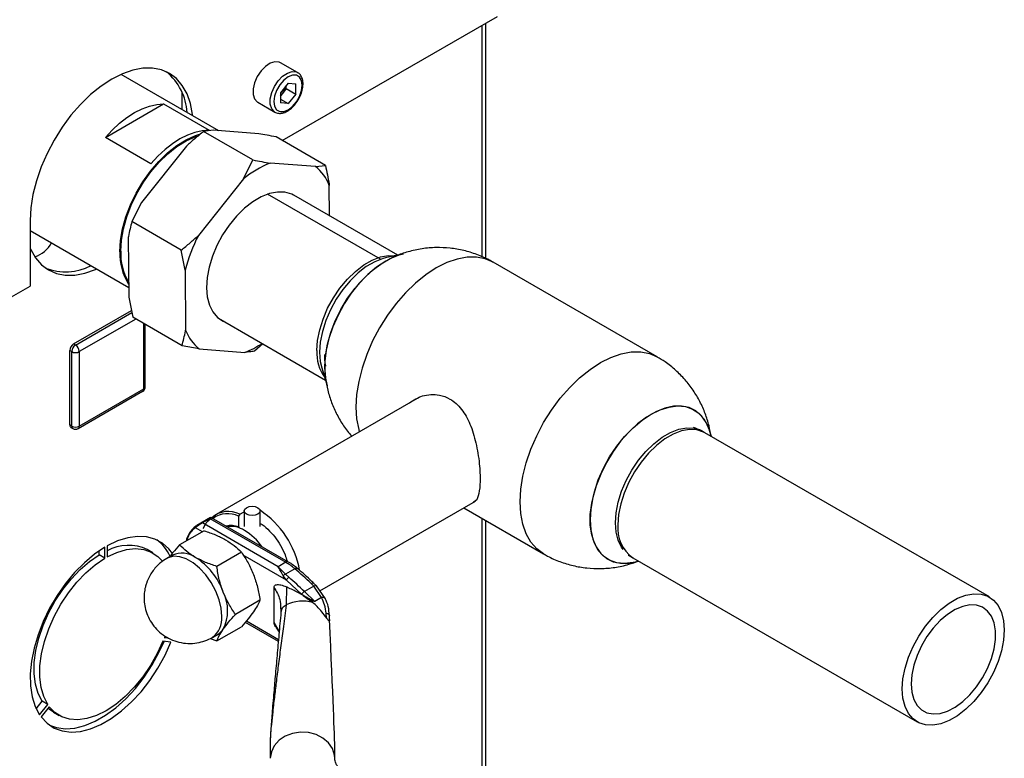
# Paper-space layout 'Blatt3' of a CAD drawing. Units: millimetres. Extents: x 0 to 4200, y 0 to 2970.
# Drawn here: x 3772 to 3955, y 1049 to 1187 of the extents above; entities that cross this region are included whole.
import ezdxf

# ---------------------------------------------------------------- set-up
doc = ezdxf.new("R2010")
doc.units = ezdxf.units.MM
doc.linetypes.add('SLD-Durchgehend', pattern=[0])
doc.layers.add('SLD-0', color=7, linetype='SLD-Durchgehend', lineweight=30)

psp = doc.layouts.new('Blatt3')

# ---------------------------------------------------------------- linework, layer by layer
at = {"layer": 'SLD-0', "ltscale": 10}
for p, q in [((3820.86, 1164.19), (3860.97, 1187.35)), ((3858.81, 1142.19), (3858.81, 1186.1)), ((3858.14, 1142.49), (3858.14, 1185.71)), ((3823.71, 1176.86), (3820.53, 1178.7)), ((3809, 1166.03), (3790.8, 1176.53)), ((3802.14, 1173.3), (3802.14, 1169.98)), ((3821.94, 1174.88), (3820.51, 1173.11)), ((3821.59, 1173.87), (3820.88, 1172.99)), ((3821.59, 1173.87), (3821.59, 1174.44)), ((3821.59, 1173.87), (3823.36, 1172.85)), ((3821.94, 1174.88), (3823.36, 1174.75)), ((3823.36, 1172.85), (3823.36, 1174.75)), ((3820.51, 1173.11), (3820.51, 1171.21)), ((3820.88, 1172.99), (3820.51, 1172.54)), ((3820.51, 1171.91), (3821.94, 1171.08)), ((3823.36, 1172.85), (3821.94, 1171.08)), ((3787.87, 1164.75), (3798.73, 1171.01)), ((3798.73, 1171.01), (3807.21, 1166.11)), ((3816.28, 1171.34), (3819.46, 1169.5)), ((3821.94, 1171.08), (3820.51, 1171.21)), ((3808, 1166.1), (3806.19, 1165.88)), ((3815.38, 1160.58), (3806.19, 1165.88)), ((3816.47, 1165.46), (3808, 1166.1)), ((3796.36, 1159.85), (3787.87, 1164.75)), ((3828.89, 1159.56), (3819.69, 1164.87)), ((3802.99, 1163.16), (3794.61, 1152.61)), ((3813.6, 1157.03), (3815.38, 1160.58)), ((3827.07, 1159.34), (3818.6, 1159.98)), ((3827.07, 1159.34), (3828.89, 1159.56)), ((3813.6, 1157.03), (3805.21, 1146.49)), ((3829.66, 1150.17), (3829.62, 1155.83)), ((3839.15, 1142.04), (3818.1, 1154.19)), ((3842.38, 1142.83), (3823, 1154.01)), ((3794.61, 1152.61), (3792.82, 1149.07)), ((3773.85, 1149.3), (3773.85, 1137.06)), ((3802.02, 1143.76), (3792.82, 1149.07)), ((3773.85, 1147.4), (3792.22, 1136.8)), ((3792.14, 1146.15), (3792.23, 1134.97)), ((3802.75, 1140.03), (3802.02, 1143.76)), ((3842.85, 1142.93), (3840.09, 1142.31)), ((3890.79, 1123.83), (3860.18, 1141.5)), ((3802.75, 1140.03), (3802.84, 1128.85)), ((3676.84, 1081.05), (3773.85, 1137.06)), ((3792.23, 1134.97), (3792.97, 1131.24)), ((3781.95, 1126.26), (3792.72, 1132.48)), ((3782.3, 1126.05), (3792.8, 1132.11)), ((3802.16, 1125.93), (3792.97, 1131.24)), ((3808.95, 1131.06), (3828.93, 1119.53)), ((3793.54, 1130.91), (3783.01, 1124.83)), ((3795.03, 1117.89), (3795.03, 1130.05)), ((3795.32, 1118.29), (3795.32, 1129.88)), ((3782.3, 1126.05), (3781.95, 1126.26)), ((3805.38, 1125.33), (3802.16, 1125.93)), ((3817.26, 1126.27), (3815.67, 1124.91)), ((3781.6, 1124.83), (3781.24, 1125.03)), ((3781.24, 1111.15), (3781.24, 1125.03)), ((3781.6, 1110.95), (3781.6, 1124.83)), ((3783.01, 1124.83), (3783.01, 1110.95)), ((3805.38, 1125.33), (3813.86, 1124.69)), ((3828.23, 1121.78), (3829.07, 1119.08)), ((3782.8, 1110.49), (3794.82, 1117.43)), ((3783.01, 1110.95), (3795.03, 1117.89)), ((3846.44, 1116.35), (3808.55, 1094.48)), ((3781.6, 1110.95), (3781.24, 1111.15)), ((3781.45, 1110.69), (3781.8, 1110.49)), ((3952.71, 1079.08), (3899.68, 1109.69)), ((3900.87, 1109.01), (3900.52, 1110.12)), ((3827.87, 1080.23), (3856.86, 1096.97)), ((3812.92, 1094.49), (3812.7, 1094.12)), ((3812.92, 1094.49), (3813.75, 1094.97)), ((3813.75, 1095.12), (3813.75, 1092.24)), ((3816.75, 1092.24), (3816.75, 1095.12)), ((3854.69, 1095.71), (3869.59, 1087.11)), ((3807.49, 1093.87), (3804.94, 1092.4)), ((3805.9, 1092.92), (3807.32, 1093.74)), ((3820.1, 1084.72), (3805.96, 1092.89)), ((3807.37, 1093.71), (3821.52, 1085.54)), ((3807.57, 1093.7), (3807.64, 1093.78)), ((3822.02, 1085.59), (3807.69, 1093.86)), ((3812.7, 1094.12), (3812.7, 1092.13)), ((3858.14, 1031.08), (3858.14, 1093.72)), ((3858.81, 1031.46), (3858.81, 1093.33)), ((3806.29, 1091.42), (3801.71, 1088.78)), ((3805.98, 1091.24), (3804.67, 1092)), ((3812.7, 1092.13), (3812.81, 1092.07)), ((3786.72, 1086.92), (3786.72, 1087.67)), ((3787.78, 1086.3), (3787.78, 1088.35)), ((3788.21, 1088.59), (3788.21, 1086.55)), ((3796.74, 1087.3), (3795.68, 1087.91)), ((3813.23, 1087.42), (3808.65, 1084.77)), ((3787.78, 1086.3), (3786.72, 1086.92)), ((3799.33, 1086.27), (3799.16, 1086.16)), ((3800.39, 1086.89), (3799.33, 1086.27)), ((3821.64, 1082.21), (3813.59, 1086.85)), ((3821.52, 1085.54), (3820.1, 1084.72)), ((3886.23, 1086.4), (3939.26, 1055.78)), ((3886.33, 1085.54), (3887.32, 1085.76)), ((3821.45, 1083.36), (3820.1, 1084.72)), ((3823.18, 1084.35), (3821.45, 1083.36)), ((3821.45, 1083.36), (3822.08, 1082.75)), ((3821.64, 1082.21), (3821.05, 1083.02)), ((3824.52, 1079.57), (3821.64, 1082.21)), ((3826.24, 1081.6), (3826.73, 1081.1)), ((3827.25, 1081.13), (3826.71, 1081.68)), ((3819.32, 1074.32), (3819.32, 1080.85)), ((3821.62, 1080.96), (3821.6, 1077.63)), ((3826.73, 1081.1), (3824.98, 1080.1)), ((3826.92, 1078.24), (3824.98, 1080.1)), ((3828.2, 1078.98), (3826.73, 1081.1)), ((3828.9, 1078.72), (3827.25, 1081.13)), ((3816.7, 1078.47), (3812.12, 1075.83)), ((3824.75, 1079.35), (3824.52, 1079.57)), ((3824.75, 1079.35), (3826.56, 1078.04)), ((3828.17, 1078.97), (3826.92, 1078.24)), ((3820.54, 1076.97), (3820.56, 1076.78)), ((3820.56, 1076.78), (3820.61, 1076.28)), ((3820.65, 1076.46), (3820.61, 1076.22)), ((3829.12, 1075.18), (3829.04, 1076.04)), ((3813.96, 1074.38), (3820.12, 1070.82)), ((3814.16, 1074.6), (3820.14, 1071.15)), ((3820.25, 1072.72), (3819.32, 1074.32)), ((3829.63, 1075.78), (3829.65, 1075.58)), ((3829.67, 1074.9), (3829.65, 1075.58)), ((3808.65, 1070.89), (3813.23, 1073.54)), ((3819.65, 1073.43), (3820.27, 1072.51)), ((3800.1, 1070.68), (3798.57, 1070.82)), ((3798.85, 1071.55), (3799.52, 1071.49)), ((3807.39, 1071.35), (3808.65, 1070.89)), ((3807.83, 1071.55), (3808.89, 1072.16)), ((3774.97, 1058.25), (3776.08, 1059.63)), ((3777.14, 1059.01), (3776.08, 1059.63)), ((3775.61, 1057.11), (3777.14, 1059.01)), ((3777.42, 1058.61), (3775.89, 1056.71)), ((3778.19, 1057.6), (3779.25, 1056.98)), ((3818.63, 1052.74), (3818.63, 1048.99)), ((3830.63, 1048.99), (3830.63, 1051.67))]:
    psp.add_line(p, q, dxfattribs=at)
at = {"layer": 'SLD-0', "ltscale": 10, "flags": 128}
for points in [[(3820.53, 1178.7), (3820.27, 1178.82), (3819.5, 1178.89), (3818.63, 1178.61), (3817.73, 1178.02), (3816.9, 1177.16), (3816.2, 1176.11), (3815.69, 1174.96), (3815.43, 1173.82), (3815.43, 1172.79), (3815.69, 1171.95), (3816.2, 1171.39), (3816.28, 1171.34)], [(3804.16, 1168.82), (3804.13, 1169.07), (3803.74, 1171.1), (3803.1, 1172.91), (3802.22, 1174.46), (3801.12, 1175.73), (3799.81, 1176.7), (3798.31, 1177.35), (3796.66, 1177.67), (3794.87, 1177.66), (3792.99, 1177.31), (3791.04, 1176.63), (3789.06, 1175.64), (3787.07, 1174.34), (3785.12, 1172.77), (3783.24, 1170.94), (3781.45, 1168.9), (3779.8, 1166.67), (3778.31, 1164.29), (3776.99, 1161.8), (3775.89, 1159.26), (3775.01, 1156.69), (3774.37, 1154.15), (3773.98, 1151.67), (3773.85, 1149.3)], [(3819.45, 1169.51), (3819.38, 1169.55), (3818.88, 1170.12), (3818.61, 1170.95), (3818.61, 1171.99), (3818.88, 1173.13), (3819.38, 1174.27), (3820.08, 1175.32), (3820.91, 1176.18), (3821.81, 1176.77), (3822.68, 1177.05), (3823.46, 1176.98), (3823.74, 1176.85)], [(3824.59, 1174.51), (3824.46, 1175.38), (3824.08, 1176.02), (3823.49, 1176.36), (3822.76, 1176.37), (3821.94, 1176.04), (3821.12, 1175.42), (3820.38, 1174.56), (3819.79, 1173.54), (3819.41, 1172.47), (3819.28, 1171.45), (3819.41, 1170.58), (3819.79, 1169.94), (3820.38, 1169.6), (3821.12, 1169.59), (3821.94, 1169.92), (3822.76, 1170.54), (3823.49, 1171.4), (3824.08, 1172.42), (3824.46, 1173.49), (3824.59, 1174.51)], [(3787.87, 1164.75), (3789.16, 1166.14), (3790.51, 1167.4), (3791.89, 1168.48), (3793.3, 1169.39), (3794.7, 1170.11), (3796.09, 1170.62), (3797.44, 1170.92), (3798.73, 1171.01)], [(3807.21, 1166.11), (3805.92, 1166.02), (3804.58, 1165.72), (3803.19, 1165.21), (3801.78, 1164.49), (3800.38, 1163.58), (3798.99, 1162.5), (3797.64, 1161.25), (3796.36, 1159.85)], [(3790.58, 1143.45), (3790.7, 1145.52), (3791.08, 1147.7), (3791.7, 1149.94), (3792.55, 1152.18), (3793.62, 1154.38), (3794.87, 1156.5), (3796.28, 1158.49), (3797.83, 1160.3), (3799.48, 1161.9), (3801.19, 1163.25), (3802.93, 1164.33), (3804.65, 1165.1), (3805.41, 1165.35)], [(3790.74, 1143.54), (3790.86, 1145.59), (3791.23, 1147.74), (3791.85, 1149.94), (3792.69, 1152.15), (3793.74, 1154.33), (3794.97, 1156.42), (3796.37, 1158.38), (3797.89, 1160.16), (3799.52, 1161.74), (3801.2, 1163.08), (3802.92, 1164.14), (3804.63, 1164.91), (3805.11, 1165.07)], [(3822.95, 1153.98), (3822.61, 1154.17), (3821.36, 1154.55), (3819.97, 1154.59), (3818.48, 1154.31), (3816.93, 1153.69), (3815.36, 1152.77), (3813.81, 1151.56), (3812.33, 1150.1), (3810.95, 1148.43), (3809.72, 1146.59), (3808.67, 1144.64), (3807.82, 1142.62), (3807.21, 1140.6), (3806.83, 1138.62), (3806.72, 1136.74), (3806.86, 1135.02), (3807.26, 1133.5), (3807.91, 1132.22), (3808.78, 1131.21), (3809.85, 1130.51), (3810.11, 1130.4)], [(3773.85, 1144.09), (3773.95, 1143.87), (3774.83, 1142.31), (3775.93, 1141.04), (3777.25, 1140.07), (3778.74, 1139.42), (3780.39, 1139.1), (3782.18, 1139.11), (3784.06, 1139.46), (3786.01, 1140.14), (3786.25, 1140.25)], [(3827.32, 1125.01), (3827.45, 1126.9), (3827.83, 1128.88), (3828.46, 1130.9), (3829.32, 1132.92), (3830.39, 1134.86), (3831.62, 1136.69), (3833.01, 1138.35), (3834.49, 1139.8), (3836.04, 1140.99), (3837.61, 1141.9), (3839.16, 1142.5), (3840.65, 1142.77), (3841.93, 1142.72)], [(3840.08, 1142.31), (3839.64, 1142.19), (3838.1, 1141.6), (3836.53, 1140.69), (3834.98, 1139.5), (3833.5, 1138.06), (3832.12, 1136.4), (3830.88, 1134.58), (3829.82, 1132.63), (3828.96, 1130.62), (3828.33, 1128.6), (3827.95, 1126.62), (3827.82, 1124.74)], [(3828.77, 1122.02), (3828.89, 1124.05), (3829.27, 1126.19), (3829.89, 1128.37), (3830.74, 1130.56), (3831.8, 1132.71), (3833.05, 1134.77), (3834.45, 1136.68), (3835.98, 1138.42), (3837.61, 1139.93), (3839.29, 1141.2), (3840.99, 1142.18), (3842.67, 1142.86), (3843.45, 1143.07)], [(3841.15, 1142.26), (3840.14, 1141.72), (3838.44, 1140.6), (3836.79, 1139.21), (3835.2, 1137.58), (3833.73, 1135.74), (3832.4, 1133.75), (3831.25, 1131.65), (3830.29, 1129.47), (3829.55, 1127.28), (3829.05, 1125.11), (3828.8, 1123.02), (3828.8, 1121.06), (3828.81, 1120.87)], [(3860.18, 1141.5), (3858.71, 1142.14), (3857.08, 1142.46), (3855.32, 1142.44), (3853.46, 1142.1), (3851.54, 1141.43), (3849.58, 1140.45), (3847.63, 1139.17), (3845.71, 1137.62), (3843.85, 1135.82), (3842.09, 1133.8), (3840.46, 1131.6), (3838.98, 1129.26), (3837.69, 1126.81), (3836.6, 1124.3), (3835.74, 1121.77), (3835.11, 1119.26), (3834.72, 1116.82), (3834.59, 1114.48), (3834.72, 1112.3), (3835.11, 1110.3), (3835.22, 1109.88)], [(3827.82, 1124.74), (3827.95, 1123.01), (3828.23, 1121.79)], [(3869.59, 1087.11), (3868.3, 1088.06), (3867.21, 1089.32), (3866.34, 1090.85), (3865.71, 1092.63), (3865.33, 1094.63), (3865.2, 1096.81), (3865.33, 1099.15), (3865.71, 1101.59), (3866.34, 1104.1), (3867.21, 1106.63), (3868.3, 1109.14), (3869.59, 1111.59), (3871.07, 1113.93), (3872.7, 1116.13), (3874.46, 1118.15), (3876.31, 1119.95), (3878.24, 1121.5), (3880.19, 1122.78), (3882.15, 1123.76), (3884.07, 1124.43), (3885.93, 1124.77), (3887.69, 1124.79), (3889.32, 1124.47), (3890.79, 1123.83)], [(3829.26, 1118.48), (3828.89, 1120.14), (3828.77, 1122.02)], [(3900.52, 1110.12), (3900.51, 1110.16), (3899.89, 1111.63), (3899.04, 1112.84), (3897.98, 1113.76), (3896.73, 1114.38), (3895.32, 1114.67), (3893.79, 1114.64), (3892.17, 1114.28), (3890.49, 1113.6), (3888.79, 1112.62), (3887.11, 1111.36), (3885.48, 1109.84), (3883.95, 1108.11), (3882.55, 1106.19), (3881.3, 1104.14), (3880.24, 1101.99), (3879.39, 1099.8), (3878.77, 1097.61), (3878.39, 1095.48), (3878.26, 1093.45), (3878.39, 1091.57), (3878.77, 1089.87), (3879.39, 1088.4), (3880.24, 1087.19), (3881.3, 1086.27), (3882.55, 1085.65), (3883.95, 1085.36), (3885.48, 1085.39), (3886.33, 1085.54)], [(3886.33, 1085.54), (3886.28, 1085.53), (3884.7, 1085.33), (3883.23, 1085.46), (3881.9, 1085.92), (3880.74, 1086.69), (3879.79, 1087.76), (3879.05, 1089.1), (3878.55, 1090.69), (3878.29, 1092.49), (3878.29, 1094.45), (3878.55, 1096.54), (3879.05, 1098.7), (3879.79, 1100.9), (3880.74, 1103.07), (3881.9, 1105.18), (3883.23, 1107.17), (3884.7, 1109), (3886.28, 1110.63), (3887.94, 1112.03), (3889.64, 1113.15), (3891.33, 1113.98), (3892.99, 1114.5), (3894.57, 1114.7), (3896.04, 1114.57), (3897.37, 1114.11), (3898.53, 1113.34), (3899.49, 1112.27), (3900.23, 1110.93), (3900.52, 1110.12)], [(3884.4, 1087.95), (3884.12, 1088.35), (3883.49, 1089.64), (3883.1, 1091.17), (3882.97, 1092.9), (3883.1, 1094.78), (3883.49, 1096.76), (3884.12, 1098.78), (3884.97, 1100.79), (3886.04, 1102.74), (3887.27, 1104.56), (3888.65, 1106.22), (3890.14, 1107.66), (3891.68, 1108.85), (3893.25, 1109.76), (3894.8, 1110.35), (3896.28, 1110.62), (3897.66, 1110.56), (3898.9, 1110.16), (3899.32, 1109.92)], [(3899.68, 1109.69), (3899.39, 1109.84), (3898.15, 1110.24), (3896.77, 1110.31), (3895.29, 1110.04), (3893.74, 1109.44), (3892.17, 1108.54), (3890.62, 1107.34), (3889.13, 1105.9), (3887.75, 1104.24), (3886.51, 1102.41), (3885.45, 1100.46), (3884.59, 1098.44), (3883.96, 1096.42), (3883.57, 1094.44), (3883.44, 1092.56)], [(3816.31, 1094.51), (3815.82, 1094.32), (3815.25, 1094.25), (3814.68, 1094.32), (3814.19, 1094.51), (3813.86, 1094.79), (3813.75, 1095.12), (3813.86, 1095.45), (3814.19, 1095.73), (3814.68, 1095.92), (3815.25, 1095.98), (3815.82, 1095.92), (3816.31, 1095.73), (3816.64, 1095.45), (3816.75, 1095.12), (3816.64, 1094.79), (3816.31, 1094.51)], [(3800.37, 1087.2), (3799.71, 1088.05), (3798.51, 1089.13), (3797.12, 1089.88), (3795.56, 1090.3), (3793.85, 1090.38), (3792.03, 1090.12), (3790.14, 1089.52), (3788.21, 1088.59)], [(3787.78, 1088.35), (3785.85, 1087.04), (3783.96, 1085.46), (3782.14, 1083.62), (3780.43, 1081.57), (3778.87, 1079.35), (3777.48, 1076.98), (3776.28, 1074.53), (3775.31, 1072.03), (3774.57, 1069.53), (3774.09, 1067.08), (3773.87, 1064.73), (3773.91, 1062.51), (3774.22, 1060.48), (3774.79, 1058.67), (3775.61, 1057.11)], [(3788.21, 1086.55), (3790.01, 1087.4), (3791.78, 1087.93), (3793.46, 1088.11), (3795.02, 1087.96), (3796.44, 1087.46), (3797.67, 1086.63), (3798.5, 1085.76)], [(3776.08, 1059.63), (3775.33, 1061.1), (3774.82, 1062.82), (3774.58, 1064.76), (3774.61, 1066.87), (3774.89, 1069.1), (3775.44, 1071.41), (3776.24, 1073.76), (3777.26, 1076.08), (3778.49, 1078.33), (3779.91, 1080.45), (3781.47, 1082.42), (3783.15, 1084.17), (3784.92, 1085.68), (3786.72, 1086.92)], [(3777.14, 1059.01), (3776.39, 1060.49), (3775.89, 1062.21), (3775.64, 1064.14), (3775.67, 1066.25), (3775.95, 1068.49), (3776.5, 1070.8), (3777.3, 1073.14), (3778.32, 1075.46), (3779.55, 1077.71), (3780.97, 1079.84), (3782.53, 1081.81), (3784.21, 1083.56), (3785.98, 1085.07), (3787.78, 1086.3)], [(3809.59, 1075.44), (3809.46, 1076.96), (3809.07, 1078.56), (3808.45, 1080.18), (3807.6, 1081.75), (3806.59, 1083.19), (3805.44, 1084.44), (3804.21, 1085.45), (3802.95, 1086.18), (3801.73, 1086.58), (3800.58, 1086.66), (3799.56, 1086.39), (3799.33, 1086.27)], [(3823.18, 1084.35), (3823.31, 1084.42), (3823.43, 1084.46), (3823.54, 1084.46), (3823.63, 1084.44), (3823.66, 1084.42)], [(3936.47, 1061.94), (3936.6, 1063.82), (3936.99, 1065.8), (3937.62, 1067.83), (3938.48, 1069.84), (3939.54, 1071.79), (3940.78, 1073.62), (3942.16, 1075.28), (3943.65, 1076.73), (3945.2, 1077.92), (3946.77, 1078.83), (3948.32, 1079.42), (3949.8, 1079.69), (3951.19, 1079.63), (3952.43, 1079.23), (3953.49, 1078.51), (3954.35, 1077.49), (3954.98, 1076.19), (3955.36, 1074.65), (3955.49, 1072.92), (3955.36, 1071.04), (3954.98, 1069.06), (3954.35, 1067.03), (3953.49, 1065.02), (3952.43, 1063.07), (3951.19, 1061.24), (3949.8, 1059.58), (3948.32, 1058.13), (3946.77, 1056.94), (3945.2, 1056.03), (3943.65, 1055.44), (3942.16, 1055.17), (3940.78, 1055.23), (3939.54, 1055.63), (3938.48, 1056.35), (3937.62, 1057.37), (3936.99, 1058.67), (3936.6, 1060.21), (3936.47, 1061.94)], [(3938.1, 1062.88), (3938.23, 1061.33), (3938.6, 1059.97), (3939.22, 1058.85), (3940.05, 1058.01), (3941.07, 1057.47), (3942.25, 1057.26), (3943.55, 1057.37), (3944.93, 1057.8), (3946.34, 1058.54), (3947.74, 1059.57), (3949.08, 1060.85), (3950.33, 1062.34), (3951.43, 1064), (3952.36, 1065.76), (3953.09, 1067.58), (3953.58, 1069.4), (3953.84, 1071.15), (3953.84, 1072.78), (3953.58, 1074.24), (3953.09, 1075.48), (3952.36, 1076.46), (3951.43, 1077.16), (3950.33, 1077.54), (3949.08, 1077.59), (3947.74, 1077.32), (3946.34, 1076.73), (3944.93, 1075.84), (3943.55, 1074.68), (3942.25, 1073.29), (3941.07, 1071.71), (3940.05, 1069.99), (3939.22, 1068.19), (3938.6, 1066.37), (3938.23, 1064.58), (3938.1, 1062.88)], [(3775.89, 1056.71), (3777, 1055.52), (3778.32, 1054.64), (3779.82, 1054.09), (3781.47, 1053.88), (3783.25, 1054.02), (3785.11, 1054.49), (3787.03, 1055.29), (3788.96, 1056.41), (3790.88, 1057.82), (3792.74, 1059.5), (3794.52, 1061.41), (3796.17, 1063.53), (3797.67, 1065.81), (3798.99, 1068.21), (3800.1, 1070.68)], [(3798.57, 1070.82), (3797.52, 1068.51), (3796.26, 1066.28), (3794.83, 1064.18), (3793.25, 1062.24), (3791.57, 1060.52), (3789.8, 1059.04), (3788, 1057.85), (3786.19, 1056.96), (3784.42, 1056.4), (3782.74, 1056.17), (3781.16, 1056.28), (3779.73, 1056.73), (3778.47, 1057.52), (3777.42, 1058.61)], [(3777.48, 1055.15), (3778.76, 1054.71), (3780.41, 1054.5), (3782.19, 1054.63), (3784.05, 1055.1), (3785.97, 1055.9), (3787.9, 1057.02), (3789.82, 1058.43), (3791.68, 1060.11), (3793.46, 1062.03), (3795.11, 1064.14), (3796.61, 1066.42), (3797.93, 1068.82), (3798.83, 1070.79)], [(3778.19, 1057.6), (3777.41, 1058.13), (3777.19, 1058.32)], [(3830.63, 1049), (3830.58, 1049.61), (3830.21, 1050.8), (3829.48, 1051.87), (3828.45, 1052.77), (3827.18, 1053.43), (3825.75, 1053.81), (3824.25, 1053.88), (3822.77, 1053.65), (3821.41, 1053.13), (3820.25, 1052.35), (3819.37, 1051.35), (3818.82, 1050.21), (3818.63, 1048.99)]]:
    psp.add_lwpolyline(points, dxfattribs=at)
at = {"layer": 'SLD-0', "ltscale": 100}
for centre, radius, start, end in [((3792.68, 1168.89), 10.43, 2.9715, 50.871), ((3818.36, 1175.05), 3.26, 320.7779, 348.304), ((3818.6, 1174.8), 2.91, 311.068, 321.4603), ((3825.74, 1142.11), 19.24, 111.7677, 129.1392), ((3822, 1152.99), 8.13, 20.4338, 51.3901), ((3834.01, 1131.8), 32.33, 152.9775, 165.2517), ((3772.6, 1148.27), 6.14, 290.0132, 328.8009), ((3800.7, 1142.97), 10.14, 177.3167, 213.1411), ((3800.86, 1143.09), 10.14, 177.456, 211.414), ((3780.45, 1150.15), 10.43, 249.1324, 297.0359), ((3810.46, 1131.68), 8.13, 200.4338, 231.3901), ((3782.78, 1124.96), 1.54, 122.6055, 177.3945), ((3783.13, 1124.76), 1.54, 122.6055, 177.3945), ((3781.47, 1124.76), 1.54, 2.6055, 57.3945), ((3807.41, 1141.17), 17.7, 291.3744, 303.1899), ((3782.3, 1126.19), 1.54, 242.6097, 297.3903), ((3835.09, 1124.57), 7.79, 176.7199, 215.9857), ((3794.32, 1118.29), 1, 299.9973, 0), ((3794.82, 1118.34), 0.503, 294.3747, 354.3052), ((3794.54, 1117.83), 0.493, 305.0133, 6.2988), ((3781.73, 1111.1), 0.493, 173.7012, 234.9867), ((3782.09, 1110.89), 0.493, 173.7012, 234.9867), ((3782.3, 1112.31), 1.54, 242.6097, 297.3903), ((3782.52, 1110.89), 0.493, 305.0133, 6.2988), ((3782.3, 1111.35), 1, 240.0027, 299.9973), ((3810.78, 1090.52), 4.51, 61.7577, 132.6158), ((3810.66, 1090.06), 4.55, 63.213, 126.5982), ((3807.21, 1080.95), 17.17, 10.4399, 56.2963), ((3890.05, 1091.84), 6.65, 173.7855, 234.9023), ((3807.54, 1088.45), 4.74, 126.6793, 167.5587), ((3811.27, 1088.43), 3.97, 68.7578, 102.8063), ((3811.28, 1087.59), 4.65, 56.6356, 98.652), ((3808.09, 1082.07), 11.03, 35.2342, 58.5824), ((3792.95, 1083.54), 7.66, 23.8973, 54.0142), ((3792.15, 1080.56), 8.15, 64.2899, 118.8883), ((3802.15, 1082.97), 4.29, 54.5328, 114.1568), ((3797.61, 1075.48), 13.05, 20.2271, 57.362), ((3821.81, 1085.16), 0.479, 63.9672, 127.2611), ((3815.91, 1075.95), 11.11, 49.1769, 59.7134), ((3767.14, 1018.94), 86.13, 46.6787, 49.4153), ((3764.58, 1017.05), 87.31, 46.227, 48.8111), ((3802.91, 1076.52), 7.76, 333.4364, 26.5636), ((3825.56, 1079.12), 1.14, 120.6932, 156.6754), ((3824.63, 1071.12), 7.18, 74.422, 114.9936), ((3805.38, 1075), 4.23, 305.458, 5.9743), ((3807.4, 1074.73), 2.97, 300.1554, 325.5365)]:
    psp.add_arc(centre, radius, start, end, dxfattribs=at)
psp.add_ellipse((3824.63, 1180.89), major_axis=(-6, 129.32), ratio=0.001754, start_param=3.179406, end_param=3.751562, dxfattribs=at)
at = {"layer": 'SLD-0', "ltscale": 10}
for points, knots in [([(3824.73, 1174.71), (3824.73, 1174.89), (3824.71, 1175.39), (3824.48, 1176.08), (3824.12, 1176.62), (3823.81, 1176.77), (3823.72, 1176.81)], [0, 0, 0, 0, 0.191812, 0.557265, 0.87167, 1, 1, 1, 1]), ([(3823.69, 1171.56), (3823.78, 1171.7), (3824.09, 1172.15), (3824.45, 1173.02), (3824.7, 1173.96), (3824.73, 1174.51), (3824.73, 1174.71)], [0, 0, 0, 0, 0.1394787, 0.4668102, 0.7957769, 1, 1, 1, 1]), ([(3819.45, 1169.51), (3819.67, 1169.41), (3820.12, 1169.22), (3820.92, 1169.28), (3821.74, 1169.59), (3822.57, 1170.18), (3823.24, 1170.86), (3823.57, 1171.37), (3823.69, 1171.56)], [0, 0, 0, 0, 0.167873, 0.338433, 0.516376, 0.703005, 0.891893, 1, 1, 1, 1]), ([(3806.19, 1165.88), (3805.63, 1165.43), (3804.54, 1164.55), (3803.5, 1163.61), (3802.99, 1163.16)], [0, 0, 0, 0, 0.511569, 1, 1, 1, 1]), ([(3819.69, 1164.87), (3819.13, 1164.98), (3818.03, 1165.19), (3816.98, 1165.37), (3816.47, 1165.46)], [0, 0, 0, 0, 0.511569, 1, 1, 1, 1]), ([(3815.38, 1160.58), (3815.94, 1160.46), (3817.04, 1160.25), (3818.09, 1160.07), (3818.6, 1159.98)], [0, 0, 0, 0, 0.511569, 1, 1, 1, 1]), ([(3828.89, 1159.56), (3829.14, 1158.38), (3829.41, 1157.13), (3829.61, 1155.9), (3829.62, 1155.83)], [0, 0, 0, 0, 0.942314, 1, 1, 1, 1]), ([(3792.82, 1149.07), (3792.59, 1148.17), (3792.34, 1147.22), (3792.15, 1146.21), (3792.14, 1146.15)], [0, 0, 0, 0, 0.942314, 1, 1, 1, 1]), ([(3802.02, 1143.76), (3802.57, 1144.21), (3803.67, 1145.09), (3804.71, 1146.03), (3805.21, 1146.49)], [0, 0, 0, 0, 0.5115693, 1, 1, 1, 1]), ([(3860.17, 1141.46), (3859.94, 1141.61), (3858.98, 1142.21), (3857.14, 1142.98), (3854.7, 1143.74), (3852.14, 1144.17), (3849.54, 1144.28), (3846.9, 1144.06), (3844.38, 1143.5), (3842.43, 1142.87), (3841.41, 1142.35), (3841.11, 1142.2)], [0, 0, 0, 0, 0.042053, 0.170095, 0.298929, 0.428713, 0.559727, 0.69243, 0.827593, 0.949174, 1, 1, 1, 1]), ([(3839.04, 1141.02), (3839.07, 1141.04), (3839.12, 1141.07), (3839.18, 1141.09), (3839.22, 1141.1)], [0, 0, 0, 0, 0.437919, 1, 1, 1, 1]), ([(3802.16, 1125.93), (3802.4, 1126.83), (3802.65, 1127.78), (3802.83, 1128.79), (3802.84, 1128.85)], [0, 0, 0, 0, 0.942314, 1, 1, 1, 1]), ([(3815.67, 1124.91), (3815.38, 1124.87), (3814.81, 1124.78), (3814.17, 1124.72), (3813.86, 1124.69)], [0, 0, 0, 0, 0.511569, 1, 1, 1, 1]), ([(3829.01, 1122.14), (3828.99, 1122.22), (3828.8, 1122.85), (3828.79, 1123.62), (3828.78, 1124.28)], [0, 0, 0, 0, 0.134652, 1, 1, 1, 1]), ([(3900.8, 1109.05), (3900.69, 1109.7), (3900.45, 1111.14), (3899.76, 1113.3), (3898.77, 1115.53), (3897.51, 1117.65), (3895.99, 1119.62), (3894.23, 1121.39), (3892.48, 1122.81), (3891.26, 1123.52), (3890.77, 1123.8)], [0, 0, 0, 0, 0.106919, 0.236723, 0.368496, 0.501765, 0.636199, 0.77158, 0.907778, 1, 1, 1, 1]), ([(3828.84, 1120.93), (3828.86, 1120.6), (3828.93, 1119.48), (3829.32, 1117.59), (3830.01, 1115.3), (3831.01, 1113.08), (3832.25, 1110.96), (3833.28, 1109.69), (3833.8, 1109.06)], [0, 0, 0, 0, 0.077124, 0.25646, 0.43949, 0.625296, 0.813212, 1, 1, 1, 1]), ([(3844.55, 1115.26), (3845.34, 1115.77), (3846.57, 1116.56), (3848.56, 1116.88), (3850.31, 1116.79), (3852.37, 1116.03), (3854.39, 1114.2), (3855.98, 1111.31), (3856.87, 1108.39), (3857.36, 1105.84), (3857.61, 1103.95), (3857.74, 1102.17), (3857.77, 1100.19), (3857.55, 1098.27), (3857.14, 1097), (3856.61, 1096.83), (3856.45, 1096.78)], [0, 0, 0, 0, 0.097569, 0.151366, 0.206985, 0.278168, 0.371413, 0.464314, 0.565686, 0.619465, 0.675057, 0.724632, 0.775962, 0.866924, 0.959103, 1, 1, 1, 1]), ([(3899.67, 1109.67), (3899.44, 1109.81), (3898.76, 1110.22), (3898.01, 1110.5), (3897.51, 1110.69)], [0, 0, 0, 0, 0.327946, 1, 1, 1, 1]), ([(3805.96, 1092.89), (3805.9, 1092.86), (3805.78, 1092.79), (3805.58, 1092.67), (3805.38, 1092.54), (3805.15, 1092.38), (3804.88, 1092.19), (3804.74, 1092.06), (3804.67, 1092)], [0, 0, 0, 0, 0.126879, 0.262655, 0.389616, 0.514228, 0.757387, 1, 1, 1, 1]), ([(3804.71, 1092.25), (3804.77, 1092.29), (3804.86, 1092.35), (3804.98, 1092.42), (3805, 1092.43)], [0, 0, 0, 0, 0.7956563, 1, 1, 1, 1]), ([(3805, 1092.43), (3805.07, 1092.47), (3805.23, 1092.56), (3805.48, 1092.7), (3805.72, 1092.82), (3805.81, 1092.88), (3805.86, 1092.9)], [0, 0, 0, 0, 0.270049, 0.634393, 0.823433, 1, 1, 1, 1]), ([(3807.5, 1093.63), (3807.21, 1093.4), (3806.63, 1092.94), (3806.26, 1092.21), (3806.07, 1091.84)], [0, 0, 0, 0, 0.493683, 1, 1, 1, 1]), ([(3807.28, 1093.72), (3807.32, 1093.74), (3807.4, 1093.79), (3807.49, 1093.85), (3807.48, 1093.86), (3807.48, 1093.86)], [0, 0, 0, 0, 0.257918, 0.534206, 1, 1, 1, 1]), ([(3807.68, 1093.86), (3807.68, 1093.86), (3807.67, 1093.87), (3807.61, 1093.84), (3807.52, 1093.79), (3807.42, 1093.74), (3807.37, 1093.71)], [0, 0, 0, 0, 0.208531, 0.460126, 0.73849, 1, 1, 1, 1]), ([(3807.48, 1093.86), (3807.48, 1093.86), (3807.49, 1093.87), (3807.46, 1093.85), (3807.43, 1093.83)], [0, 0, 0, 0, 0.142252, 1, 1, 1, 1]), ([(3816.75, 1092.78), (3816.75, 1092.78), (3817.22, 1092.55), (3818.17, 1091.72), (3819.46, 1090.35), (3820.55, 1088.71), (3821.35, 1087.14), (3821.63, 1086.15), (3821.75, 1085.75)], [0, 0, 0, 0, 0.00117, 0.218092, 0.435014, 0.645369, 0.855724, 1, 1, 1, 1]), ([(3804.67, 1092), (3804.39, 1091.77), (3803.81, 1091.29), (3803.27, 1090.43), (3803.08, 1089.76), (3803.02, 1089.54)], [0, 0, 0, 0, 0.389211, 0.799165, 1, 1, 1, 1]), ([(3806.29, 1091.42), (3807.01, 1091.18), (3808.45, 1090.7), (3809.68, 1090.06), (3810.3, 1089.73)], [0, 0, 0, 0, 0.495458, 1, 1, 1, 1]), ([(3801.71, 1088.78), (3801.27, 1088.29), (3800.57, 1087.49), (3800.04, 1086.79), (3799.84, 1086.53)], [0, 0, 0, 0, 0.617671, 1, 1, 1, 1]), ([(3804.64, 1086.46), (3804.09, 1086.82), (3802.97, 1087.53), (3802.13, 1088.36), (3801.71, 1088.78)], [0, 0, 0, 0, 0.494511, 1, 1, 1, 1]), ([(3810.3, 1089.73), (3810.85, 1089.38), (3811.98, 1088.67), (3812.81, 1087.84), (3813.23, 1087.42)], [0, 0, 0, 0, 0.494511, 1, 1, 1, 1]), ([(3813.23, 1087.42), (3813.67, 1086.78), (3814.54, 1085.49), (3815.18, 1084), (3815.51, 1083.26)], [0, 0, 0, 0, 0.495458, 1, 1, 1, 1]), ([(3869.61, 1087.14), (3869.85, 1086.99), (3870.8, 1086.4), (3872.63, 1085.63), (3875.08, 1084.87), (3877.63, 1084.44), (3880.24, 1084.32), (3882.88, 1084.55), (3885.25, 1085.04), (3886.68, 1085.57), (3887.27, 1085.79)], [0, 0, 0, 0, 0.045185, 0.18393, 0.323533, 0.464165, 0.60613, 0.749925, 0.896387, 1, 1, 1, 1]), ([(3885.36, 1086.95), (3885.38, 1086.93), (3885.65, 1086.72), (3885.96, 1086.57), (3886.24, 1086.42)], [0, 0, 0, 0, 0.087553, 1, 1, 1, 1]), ([(3799.32, 1086.26), (3798.92, 1086.01), (3798.26, 1085.58), (3797.43, 1084.8), (3796.77, 1084.03), (3796.4, 1083.45), (3796.22, 1083.16)], [0, 0, 0, 0, 0.318133, 0.533763, 0.771067, 1, 1, 1, 1]), ([(3808.65, 1084.77), (3807.94, 1085.01), (3806.5, 1085.49), (3805.26, 1086.14), (3804.64, 1086.46)], [0, 0, 0, 0, 0.495458, 1, 1, 1, 1]), ([(3823.66, 1084.41), (3823.43, 1084.6), (3822.89, 1085.05), (3822.34, 1085.39), (3822.02, 1085.59)], [0, 0, 0, 0, 0.42816, 1, 1, 1, 1]), ([(3809.85, 1079.99), (3809.58, 1080.75), (3809.05, 1082.3), (3808.78, 1083.94), (3808.65, 1084.77)], [0, 0, 0, 0, 0.494511, 1, 1, 1, 1]), ([(3815.51, 1083.26), (3815.77, 1082.48), (3816.3, 1080.93), (3816.57, 1079.29), (3816.7, 1078.47)], [0, 0, 0, 0, 0.499617, 1, 1, 1, 1]), ([(3821.05, 1083.02), (3820.88, 1083.35), (3820.53, 1084), (3820.24, 1084.48), (3820.1, 1084.72)], [0, 0, 0, 0, 0.502835, 1, 1, 1, 1]), ([(3821.05, 1083.02), (3821.08, 1083.06), (3821.14, 1083.14), (3821.28, 1083.27), (3821.38, 1083.32), (3821.45, 1083.36)], [0, 0, 0, 0, 0.280709, 0.561396, 1, 1, 1, 1]), ([(3826.71, 1081.67), (3826.6, 1081.77), (3825.62, 1082.72), (3824.6, 1083.64), (3823.68, 1084.4), (3823.66, 1084.41)], [0, 0, 0, 0, 0.108778, 0.978853, 1, 1, 1, 1]), ([(3796.22, 1083.16), (3795.97, 1082.66), (3795.6, 1081.94), (3795.27, 1080.78), (3795.09, 1079.73), (3795.06, 1078.44), (3795.25, 1077.05), (3795.69, 1075.64), (3796.41, 1074.27), (3797.38, 1073.02), (3798.6, 1071.96), (3800.02, 1071.14), (3801.58, 1070.59), (3803.25, 1070.36), (3804.91, 1070.46), (3806.44, 1070.88), (3807.42, 1071.26), (3807.84, 1071.56), (3807.85, 1071.56)], [0, 0, 0, 0, 0.076108, 0.107957, 0.161686, 0.21939, 0.282504, 0.349246, 0.418513, 0.489506, 0.561731, 0.634936, 0.709069, 0.784294, 0.861121, 0.930438, 0.998874, 1, 1, 1, 1]), ([(3819.32, 1080.85), (3819.32, 1080.92), (3819.34, 1081.08), (3819.5, 1081.28), (3819.9, 1081.43), (3820.63, 1081.37), (3821.27, 1081.11), (3821.62, 1080.96)], [0, 0, 0, 0, 0.070355, 0.159557, 0.311036, 0.624528, 1, 1, 1, 1]), ([(3826.24, 1081.6), (3826.32, 1081.65), (3826.5, 1081.73), (3826.66, 1081.74), (3826.69, 1081.68), (3826.7, 1081.66)], [0, 0, 0, 0, 0.432499, 0.864997, 1, 1, 1, 1]), ([(3812.12, 1075.83), (3811.69, 1076.47), (3810.82, 1077.76), (3810.17, 1079.24), (3809.85, 1079.99)], [0, 0, 0, 0, 0.495458, 1, 1, 1, 1]), ([(3819.32, 1080.85), (3819.75, 1080.11), (3820.49, 1078.87), (3820.52, 1077.53), (3820.54, 1076.97)], [0, 0, 0, 0, 0.588736, 1, 1, 1, 1]), ([(3826.56, 1078.04), (3826.07, 1078.43), (3825.06, 1079.21), (3823.4, 1080.11), (3822.25, 1080.66), (3821.62, 1080.96)], [0, 0, 0, 0, 0.304032, 0.61578, 1, 1, 1, 1]), ([(3826.73, 1081.1), (3826.82, 1081.14), (3827.01, 1081.21), (3827.18, 1081.2), (3827.22, 1081.14), (3827.23, 1081.12)], [0, 0, 0, 0, 0.417231, 0.834463, 1, 1, 1, 1]), ([(3816.7, 1078.47), (3816.57, 1078.16), (3816.3, 1077.52), (3815.77, 1076.72), (3815.51, 1076.31)], [0, 0, 0, 0, 0.499749, 1, 1, 1, 1]), ([(3826.92, 1078.24), (3826.91, 1078.24), (3826.9, 1078.24), (3826.87, 1078.24), (3826.77, 1078.26), (3826.43, 1078.42), (3825.71, 1078.81), (3825.12, 1079.14), (3824.75, 1079.35)], [0, 0, 0, 0, 0.00658, 0.014896, 0.0355, 0.118314, 0.446848, 1, 1, 1, 1]), ([(3829.12, 1075.18), (3828.55, 1075.93), (3827.74, 1076.99), (3826.83, 1077.8), (3826.56, 1078.04)], [0, 0, 0, 0, 0.711586, 1, 1, 1, 1]), ([(3828.17, 1078.97), (3828.18, 1078.97), (3828.19, 1078.98), (3828.2, 1078.98), (3828.2, 1078.98)], [0, 0, 0, 0, 0.840991, 1, 1, 1, 1]), ([(3829.04, 1076.04), (3828.97, 1076.57), (3828.82, 1077.63), (3828.39, 1078.52), (3828.17, 1078.97)], [0, 0, 0, 0, 0.49956, 1, 1, 1, 1]), ([(3828.88, 1078.75), (3828.88, 1078.76), (3828.85, 1078.84), (3828.72, 1078.93), (3828.47, 1079), (3828.29, 1078.98), (3828.2, 1078.98)], [0, 0, 0, 0, 0.037993, 0.401759, 0.722472, 1, 1, 1, 1]), ([(3829.64, 1075.66), (3829.6, 1076.22), (3829.52, 1077.33), (3829.09, 1078.29), (3828.87, 1078.78)], [0, 0, 0, 0, 0.4960335, 1, 1, 1, 1]), ([(3815.51, 1076.31), (3815.19, 1075.89), (3814.54, 1075.02), (3813.67, 1074.03), (3813.23, 1073.54)], [0, 0, 0, 0, 0.494511, 1, 1, 1, 1]), ([(3821.59, 1077.56), (3821.41, 1076.25), (3821.08, 1073.76), (3820.6, 1070.12), (3820.17, 1066.75), (3819.78, 1063.64), (3819.42, 1060.66), (3819.1, 1057.99), (3818.85, 1055.67), (3818.71, 1054.14), (3818.65, 1053.26), (3818.63, 1052.92), (3818.63, 1052.8), (3818.63, 1052.74)], [0, 0, 0, 0, 0.174615, 0.329704, 0.474073, 0.60678, 0.718745, 0.83598, 0.920325, 0.972757, 0.98868, 0.994697, 1, 1, 1, 1]), ([(3820.61, 1076.22), (3820.48, 1074.83), (3820.24, 1072.17), (3819.88, 1068.18), (3819.55, 1064.46), (3819.28, 1061.31), (3819.07, 1058.86), (3818.92, 1057.04), (3818.81, 1055.61), (3818.73, 1054.54), (3818.68, 1053.8), (3818.65, 1053.29), (3818.64, 1052.99), (3818.63, 1052.87), (3818.63, 1052.8), (3818.63, 1052.75), (3818.63, 1052.73), (3818.63, 1052.71)], [0, 0, 0, 0, 0.18986, 0.364046, 0.5362, 0.683598, 0.773166, 0.847724, 0.907343, 0.94289, 0.969041, 0.986162, 0.991637, 0.993825, 0.995824, 0.997817, 1, 1, 1, 1]), ([(3820.62, 1077.06), (3820.63, 1076.97), (3820.64, 1076.79), (3820.64, 1076.62), (3820.64, 1076.53)], [0, 0, 0, 0, 0.500501, 1, 1, 1, 1]), ([(3821.59, 1077.56), (3821.45, 1077.49), (3821.16, 1077.34), (3820.85, 1077.01), (3820.68, 1076.71), (3820.65, 1076.51), (3820.65, 1076.46)], [0, 0, 0, 0, 0.293526, 0.587052, 0.880578, 1, 1, 1, 1]), ([(3809.85, 1073.05), (3810.17, 1073.48), (3810.81, 1074.35), (3811.68, 1075.33), (3812.12, 1075.83)], [0, 0, 0, 0, 0.4945107, 1, 1, 1, 1]), ([(3819.67, 1073.44), (3819.6, 1073.54), (3819.47, 1073.74), (3819.34, 1074.06), (3819.32, 1074.24), (3819.32, 1074.32)], [0, 0, 0, 0, 0.371307, 0.715611, 1, 1, 1, 1]), ([(3829.67, 1074.9), (3829.67, 1074.82), (3829.68, 1074.71), (3829.64, 1074.64), (3829.59, 1074.62), (3829.53, 1074.65), (3829.46, 1074.72), (3829.34, 1074.86), (3829.22, 1075.03), (3829.14, 1075.14), (3829.12, 1075.18)], [0, 0, 0, 0, 0.260677, 0.356813, 0.453858, 0.527086, 0.600122, 0.716338, 0.915715, 1, 1, 1, 1]), ([(3808.65, 1070.89), (3808.78, 1071.2), (3809.05, 1071.84), (3809.58, 1072.64), (3809.85, 1073.05)], [0, 0, 0, 0, 0.495458, 1, 1, 1, 1]), ([(3834.38, 1044.81), (3834.29, 1044.85), (3833.81, 1045.11), (3833.1, 1045.61), (3832.25, 1046.29), (3831.61, 1046.94), (3831.14, 1047.55), (3830.83, 1048.09), (3830.68, 1048.56), (3830.61, 1048.81), (3830.64, 1048.97), (3830.64, 1049)], [0, 0, 0, 0, 0.02541, 0.149373, 0.273437, 0.39843, 0.525659, 0.658167, 0.801848, 0.969915, 1, 1, 1, 1])]:
    psp.add_open_spline(points, degree=3, knots=knots, dxfattribs=at)
for points in [[(3804.71, 1092.25), (3804.69, 1092.24), (3804.66, 1092.21), (3804.64, 1092.15), (3804.64, 1092.07), (3804.66, 1092.02), (3804.67, 1092)], [(3822.08, 1082.75), (3822.03, 1082.72), (3821.94, 1082.66), (3821.8, 1082.51), (3821.69, 1082.35), (3821.65, 1082.25), (3821.64, 1082.21)], [(3829.65, 1075.58), (3829.65, 1075.63), (3829.63, 1075.73), (3829.5, 1075.86), (3829.3, 1075.97), (3829.13, 1076.02), (3829.04, 1076.04)]]:
    psp.add_open_spline(points, degree=3, dxfattribs=at)

doc.saveas('drawing.dxf')
